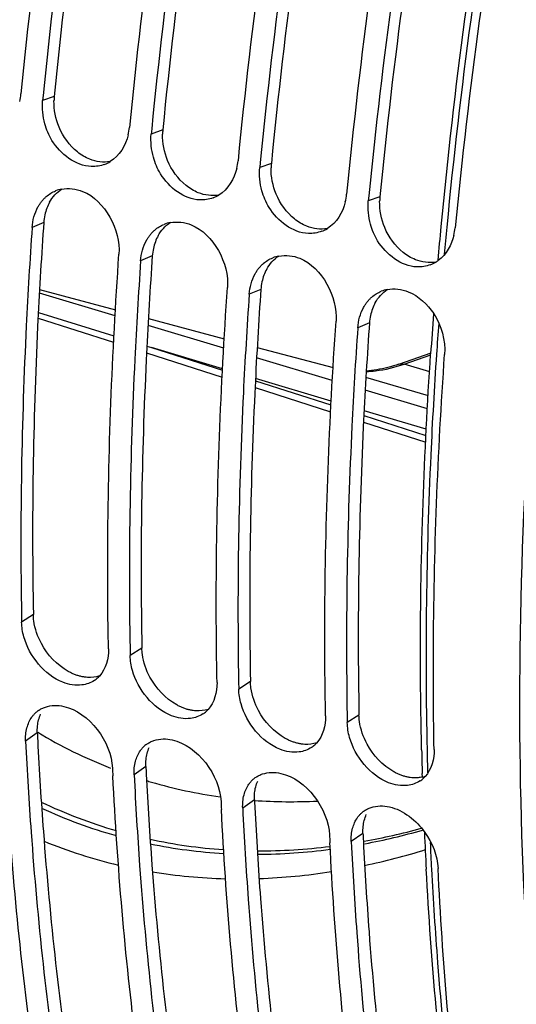
# Model space of a CAD drawing. Units: millimetres. Extents: x 0 to 594, y 0 to 420.
# Drawn here: x 287 to 292, y 64 to 73 of the extents above; entities that cross this region are included whole.
import ezdxf

# ---------------------------------------------------------------- set-up
doc = ezdxf.new("R2010")
doc.units = ezdxf.units.MM
doc.header["$LTSCALE"] = 32.67
doc.layers.get('0').update_dxf_attribs({"linetype": 'CONTINUOUS'})
doc.layers.add('AXES', color=7, linetype='CONTINUOUS')
doc.layers.add('SOLIDES', color=7, linetype='CONTINUOUS')

msp = doc.modelspace()

# ---------------------------------------------------------------- linework, layer by layer
at = {"color": 7, "linetype": 'CONTINUOUS'}
for p, q in [((287.340931, 72.360687), (287.336267, 72.312511)), ((288.355106, 72.048242), (288.350442, 72.000066)), ((289.36928, 71.735797), (289.364616, 71.687621)), ((290.383455, 71.423352), (290.378791, 71.375176)), ((287.138484, 67.513322), (287.13971, 67.445111)), ((288.152659, 67.200877), (288.153885, 67.132666)), ((289.166834, 66.888432), (289.16806, 66.820221)), ((290.181009, 66.575987), (290.182234, 66.507776))]:
    msp.add_line(p, q, dxfattribs=at)
at = {"color": 9, "linetype": 'CONTINUOUS'}
for p, q in [((287.444533, 72.350324), (287.336267, 72.312511)), ((288.458708, 72.03788), (288.350442, 72.000066)), ((289.472883, 71.725435), (289.364616, 71.687621)), ((290.487057, 71.41299), (290.378791, 71.375176)), ((287.346734, 71.174979), (287.237818, 71.129365)), ((288.360908, 70.862534), (288.251993, 70.81692)), ((289.375083, 70.550089), (289.266168, 70.504475)), ((290.389258, 70.237645), (290.280342, 70.19203)), ((287.249273, 67.515017), (287.13971, 67.445111)), ((288.263447, 67.202572), (288.153885, 67.132666)), ((289.277622, 66.890127), (289.16806, 66.820221)), ((290.291797, 66.577682), (290.182234, 66.507776)), ((287.286375, 66.411002), (287.177059, 66.333768)), ((288.30055, 66.098557), (288.191234, 66.021323)), ((289.314725, 65.786112), (289.205409, 65.708878)), ((290.328899, 65.473667), (290.219583, 65.396433))]:
    msp.add_line(p, q, dxfattribs=at)
at = {"color": 3, "linetype": 'CONTINUOUS'}
for p, q in [((287.346734, 71.174979), (287.343083, 71.122386)), ((288.360908, 70.862534), (288.357258, 70.809941)), ((289.375083, 70.550089), (289.371433, 70.497496)), ((290.389258, 70.237645), (290.385608, 70.185051))]:
    msp.add_line(p, q, dxfattribs=at)
at = {"color": 7, "linetype": 'CONTINUOUS'}
for centre, radius, start, end in [((335.277303, 67.723201), 48.368084, 169.8767277, 174.4810501), ((336.24687, 67.554806), 49.141503, 169.9122988, 174.3876867), ((336.291478, 67.410756), 48.368084, 169.8767277, 174.4810501), ((337.261045, 67.242361), 49.141503, 169.9122988, 174.3876867), ((337.305652, 67.098312), 48.368084, 169.8767277, 174.4810501), ((338.275219, 66.929917), 49.141503, 169.9122988, 174.3876867), ((338.319827, 66.785867), 48.368084, 169.8767277, 174.4810501), ((339.289394, 66.617472), 49.141503, 169.9122988, 174.3876867), ((339.334002, 66.473422), 48.368084, 169.8767277, 174.4810501), ((286.618773, 72.42426), 0.517012, 346.5403178, 354.5326745), ((287.632947, 72.111815), 0.517012, 346.5403178, 354.5326745), ((287.806506, 72.00896), 0.311316, 290.4459899, 301.2044148), ((288.647122, 71.79937), 0.517012, 346.5403178, 354.5326745), ((287.572912, 71.176757), 0.314951, 100.7658161, 111.5400503), ((288.820681, 71.696515), 0.311316, 290.4459899, 301.2044148), ((289.661297, 71.486925), 0.517012, 346.5403178, 354.5326745), ((288.587087, 70.864312), 0.314951, 100.7658161, 111.5400503), ((290.675471, 71.17448), 0.517012, 346.5403178, 354.5326745), ((289.834856, 71.38407), 0.311316, 290.4459899, 301.2044148), ((289.601262, 70.551867), 0.314951, 100.7658161, 111.5400503), ((290.849031, 71.071625), 0.311316, 290.4459899, 301.2044148), ((290.849713, 71.070387), 0.309903, 301.2150871, 306.2385141), ((290.615436, 70.239422), 0.314951, 100.7658161, 111.5400503), ((287.683896, 67.106002), 0.246189, 303.3613801, 312.3757475), ((287.676121, 67.114491), 0.257701, 312.38077, 317.7925621), ((287.433335, 66.424304), 0.238972, 124.4405152, 132.5014311), ((288.690296, 66.802047), 0.257701, 312.38077, 317.7925621), ((288.698071, 66.793558), 0.246189, 303.3613801, 312.3757475), ((288.44751, 66.111859), 0.238972, 124.4405152, 132.5014311), ((289.712246, 66.481113), 0.246189, 303.3613801, 312.3757475), ((289.70447, 66.489602), 0.257701, 312.38077, 317.7925621), ((324.2, 67.845384), 36.254423, 182.7850509, 182.9012981), ((289.461685, 65.799414), 0.238972, 124.4405152, 132.5014311), ((290.726421, 66.168668), 0.246189, 303.3613801, 312.3757475), ((290.718645, 66.177157), 0.257701, 312.38077, 317.7925621), ((325.214174, 67.53294), 36.254423, 182.7850509, 182.9012981), ((290.475859, 65.486969), 0.238972, 124.4405152, 132.5014311), ((326.228349, 67.220495), 36.254423, 182.7850509, 182.9012981)]:
    msp.add_arc(centre, radius, start, end, dxfattribs=at)
at = {"color": 3, "linetype": 'CONTINUOUS'}
for centre, radius, start, end in [((335.990348, 67.630276), 48.774737, 169.9462998, 174.4466587), ((337.004523, 67.317831), 48.774737, 169.9462998, 174.4466587), ((338.018698, 67.005386), 48.774737, 169.9462998, 174.4466587), ((339.032872, 66.692941), 48.774737, 169.9462998, 174.4466587), ((287.969102, 72.300062), 0.526971, 174.5268552, 178.8769939), ((288.983276, 71.987617), 0.526971, 174.5268552, 178.8769939), ((289.997451, 71.675173), 0.526971, 174.5268552, 178.8769939), ((291.011626, 71.362728), 0.526971, 174.5268552, 178.8769939), ((287.802341, 71.147817), 0.456066, 159.5185624, 167.7455861), ((287.766793, 71.161195), 0.418085, 151.0179293, 159.5313538), ((287.831861, 71.141315), 0.486294, 167.7351077, 176.0304139), ((288.780968, 70.84875), 0.418085, 151.0179293, 159.5313538), ((288.816515, 70.835373), 0.456066, 159.5185624, 167.7455861), ((288.846036, 70.82887), 0.486294, 167.7351077, 176.0304139), ((289.83069, 70.522928), 0.456066, 159.5185624, 167.7455861), ((289.795143, 70.536305), 0.418085, 151.0179293, 159.5313538), ((289.860211, 70.516425), 0.486294, 167.7351077, 176.0304139), ((290.809317, 70.22386), 0.418085, 151.0179293, 159.5313538), ((290.874385, 70.20398), 0.486294, 167.7351077, 176.0304139), ((290.844865, 70.210483), 0.456066, 159.5185624, 167.7455861), ((323.260744, 68.161034), 36.01691, 182.7850525, 182.8986655), ((324.274918, 67.84859), 36.01691, 182.7850525, 182.8986655), ((290.823143, 66.27264), 0.280443, 282.912648, 288.1745022), ((325.289093, 67.536145), 36.01691, 182.7850525, 182.8986655), ((326.303267, 67.2237), 36.01691, 182.7850525, 182.8986655)]:
    msp.add_arc(centre, radius, start, end, dxfattribs=at)
at = {"color": 9, "linetype": 'CONTINUOUS'}
for centre, radius, start, end in [((289.666547, 70.39833), 4.636723, 239.1668164, 248.5297575), ((289.609655, 70.261378), 4.488427, 253.1293476, 253.733063), ((289.62397, 70.317843), 4.546642, 253.7592107, 262.0555493), ((289.333896, 69.994785), 4.682764, 244.5666776, 253.7317905), ((289.285032, 69.969181), 4.689389, 245.3147737, 254.3972222), ((289.657348, 70.695017), 4.925589, 265.9990496, 272.8559821), ((289.227959, 71.542659), 6.242373, 280.2707811, 285.2790225), ((289.166962, 71.588644), 6.322654, 280.7619427, 285.7772985), ((289.13406, 69.798749), 4.747226, 247.9143185, 256.7254021), ((289.349021, 70.099831), 4.788394, 257.8285353, 266.1337744), ((289.30475, 70.097887), 4.819253, 258.4754392, 266.7227972), ((289.361296, 70.66203), 5.351161, 269.7792591, 277.0891647), ((289.312513, 70.679085), 5.400956, 270.3243375, 277.5595599), ((288.980229, 71.620679), 6.588937, 281.9475309, 287.0669634), ((289.167222, 70.014107), 4.965101, 260.6665977, 268.5773464), ((289.15685, 70.663877), 5.615428, 272.0457366, 278.9941845)]:
    msp.add_arc(centre, radius, start, end, dxfattribs=at)
at = {"color": 7, "linetype": 'CONTINUOUS'}
for points, knots in [([(292.584333, 59.398854), (291.820056, 62.649745), (291.498583, 69.894559), (293.552842, 80.712636), (297.789703, 90.930833), (302.044616, 96.879054), (304.475658, 99.240412)], [0, 0, 0, 0, 0.23304575, 0.49763409, 0.76349483, 1, 1, 1, 1]), ([(289.658113, 97.140768), (288.874867, 96.376049), (287.375217, 94.632662), (284.729088, 90.550831), (282.250178, 84.675686), (280.992295, 78.424181), (280.881891, 73.560604), (281.140062, 71.275258), (281.356989, 70.202173)], [0, 0, 0, 0, 0.11275313, 0.23577956, 0.49998267, 0.76419528, 0.88723278, 1, 1, 1, 1]), ([(288.792141, 95.800687), (287.45243, 94.251029), (285.085934, 90.629466), (282.612619, 84.563194), (281.24282, 78.156776), (281.160562, 73.831189), (281.395731, 71.796126)], [0, 0, 0, 0, 0.23909897, 0.49998994, 0.76088619, 1, 1, 1, 1]), ([(287.79059, 71.697232), (287.643798, 71.70215), (287.448569, 71.854761), (287.372168, 72.041463), (287.357057, 72.095471)], [0, 0, 0, 0, 0.72367386, 1, 1, 1, 1]), ([(288.804764, 71.384787), (288.657973, 71.389705), (288.462744, 71.542316), (288.386342, 71.729018), (288.371232, 71.783026)], [0, 0, 0, 0, 0.72367386, 1, 1, 1, 1]), ([(287.326941, 71.371798), (287.333398, 71.379941), (287.346932, 71.39555), (287.36186, 71.409837), (287.369594, 71.416541)], [0, 0, 0, 0, 0.50379695, 1, 1, 1, 1]), ([(289.818939, 71.072342), (289.672147, 71.07726), (289.476919, 71.229871), (289.400517, 71.416573), (289.385407, 71.470581)], [0, 0, 0, 0, 0.72367386, 1, 1, 1, 1]), ([(287.292532, 71.320009), (287.297601, 71.329162), (287.308365, 71.346923), (287.320553, 71.363743), (287.326941, 71.371798)], [0, 0, 0, 0, 0.50439313, 1, 1, 1, 1]), ([(287.237818, 71.129365), (287.216384, 70.82317), (287.144591, 69.61928), (287.123126, 68.41226), (287.138484, 67.513322)], [0, 0, 0, 0, 0.25451132, 1, 1, 1, 1]), ([(290.833114, 70.759897), (290.686322, 70.764815), (290.491093, 70.917427), (290.414692, 71.104128), (290.399581, 71.158136)], [0, 0, 0, 0, 0.72367386, 1, 1, 1, 1]), ([(288.306706, 71.007564), (288.311776, 71.016717), (288.32254, 71.034479), (288.334728, 71.051298), (288.341116, 71.059353)], [0, 0, 0, 0, 0.50439313, 1, 1, 1, 1]), ([(288.341116, 71.059353), (288.347573, 71.067496), (288.361107, 71.083105), (288.376035, 71.097392), (288.383769, 71.104096)], [0, 0, 0, 0, 0.50379695, 1, 1, 1, 1]), ([(287.95105, 67.195155), (287.945368, 67.49646), (287.93666, 68.725237), (287.984399, 69.954282), (288.049158, 70.879409)], [0, 0, 0, 0, 0.24525637, 1, 1, 1, 1]), ([(288.251993, 70.81692), (288.230559, 70.510725), (288.158765, 69.306835), (288.137301, 68.099815), (288.152659, 67.200877)], [0, 0, 0, 0, 0.25451132, 1, 1, 1, 1]), ([(289.355291, 70.746908), (289.361748, 70.755051), (289.375281, 70.77066), (289.39021, 70.784947), (289.397944, 70.791652)], [0, 0, 0, 0, 0.50379695, 1, 1, 1, 1]), ([(289.320881, 70.69512), (289.32595, 70.704272), (289.336714, 70.722034), (289.348903, 70.738853), (289.355291, 70.746908)], [0, 0, 0, 0, 0.50439313, 1, 1, 1, 1]), ([(288.965225, 66.88271), (288.959543, 67.184015), (288.950834, 68.412792), (288.998573, 69.641837), (289.063333, 70.566964)], [0, 0, 0, 0, 0.24525637, 1, 1, 1, 1]), ([(289.266168, 70.504475), (289.244734, 70.19828), (289.17294, 68.99439), (289.151476, 67.78737), (289.166834, 66.888432)], [0, 0, 0, 0, 0.25451132, 1, 1, 1, 1]), ([(290.369465, 70.434463), (290.375923, 70.442606), (290.389456, 70.458215), (290.404385, 70.472502), (290.412118, 70.479207)], [0, 0, 0, 0, 0.50379695, 1, 1, 1, 1]), ([(290.335056, 70.382675), (290.340125, 70.391828), (290.350889, 70.409589), (290.363077, 70.426408), (290.369465, 70.434463)], [0, 0, 0, 0, 0.50439313, 1, 1, 1, 1]), ([(289.979399, 66.570265), (289.973717, 66.87157), (289.965009, 68.100347), (290.012748, 69.329392), (290.077507, 70.254519)], [0, 0, 0, 0, 0.24525637, 1, 1, 1, 1]), ([(290.280342, 70.19203), (290.258908, 69.885835), (290.187115, 68.681946), (290.16565, 67.474925), (290.181009, 66.575987)], [0, 0, 0, 0, 0.25451132, 1, 1, 1, 1]), ([(290.993574, 66.25782), (290.987892, 66.559125), (290.979184, 67.787902), (291.026923, 69.016948), (291.091682, 69.942074)], [0, 0, 0, 0, 0.24525637, 1, 1, 1, 1]), ([(287.298185, 66.621387), (287.307891, 66.628046), (287.328424, 66.640023), (287.350422, 66.648999), (287.36172, 66.65276)], [0, 0, 0, 0, 0.49713669, 1, 1, 1, 1]), ([(287.235743, 66.559305), (287.241059, 66.566821), (287.252383, 66.581232), (287.265185, 66.594353), (287.271884, 66.600488)], [0, 0, 0, 0, 0.50335339, 1, 1, 1, 1]), ([(287.310161, 63.003787), (287.269035, 63.271614), (287.115362, 64.373164), (287.02045, 65.482696), (286.977873, 66.322791)], [0, 0, 0, 0, 0.24364376, 1, 1, 1, 1]), ([(287.177059, 66.333768), (287.190832, 66.050651), (287.25752, 64.946359), (287.376922, 63.845035), (287.49931, 63.031347)], [0, 0, 0, 0, 0.25621805, 1, 1, 1, 1]), ([(288.249918, 66.24686), (288.255234, 66.254376), (288.266558, 66.268787), (288.27936, 66.281908), (288.286059, 66.288043)], [0, 0, 0, 0, 0.50335339, 1, 1, 1, 1]), ([(288.31236, 66.308942), (288.322066, 66.315601), (288.342598, 66.327578), (288.364597, 66.336555), (288.375894, 66.340315)], [0, 0, 0, 0, 0.49713669, 1, 1, 1, 1]), ([(288.324335, 62.691342), (288.28321, 62.959169), (288.129537, 64.060719), (288.034625, 65.170251), (287.992048, 66.010346)], [0, 0, 0, 0, 0.24364376, 1, 1, 1, 1]), ([(288.191234, 66.021323), (288.205007, 65.738206), (288.271695, 64.633914), (288.391097, 63.532591), (288.513485, 62.718902)], [0, 0, 0, 0, 0.25621805, 1, 1, 1, 1]), ([(289.264093, 65.934415), (289.269409, 65.941931), (289.280732, 65.956342), (289.293535, 65.969463), (289.300234, 65.975598)], [0, 0, 0, 0, 0.50335339, 1, 1, 1, 1]), ([(289.326534, 65.996497), (289.336241, 66.003156), (289.356773, 66.015133), (289.378772, 66.02411), (289.390069, 66.02787)], [0, 0, 0, 0, 0.49713669, 1, 1, 1, 1]), ([(289.33851, 62.378897), (289.297384, 62.646724), (289.143712, 63.748274), (289.048799, 64.857806), (289.006222, 65.697901)], [0, 0, 0, 0, 0.24364376, 1, 1, 1, 1]), ([(289.205409, 65.708878), (289.219182, 65.425761), (289.28587, 64.321469), (289.405272, 63.220146), (289.527659, 62.406458)], [0, 0, 0, 0, 0.25621805, 1, 1, 1, 1]), ([(290.340709, 65.684052), (290.350415, 65.690711), (290.370948, 65.702689), (290.392947, 65.711665), (290.404244, 65.715426)], [0, 0, 0, 0, 0.49713669, 1, 1, 1, 1]), ([(290.278267, 65.62197), (290.283583, 65.629487), (290.294907, 65.643897), (290.30771, 65.657018), (290.314408, 65.663154)], [0, 0, 0, 0, 0.50335339, 1, 1, 1, 1]), ([(290.352685, 62.066453), (290.311559, 62.334279), (290.157886, 63.435829), (290.062974, 64.545362), (290.020397, 65.385457)], [0, 0, 0, 0, 0.24364376, 1, 1, 1, 1]), ([(290.219583, 65.396433), (290.233356, 65.113316), (290.300044, 64.009024), (290.419446, 62.907701), (290.541834, 62.094013)], [0, 0, 0, 0, 0.25621805, 1, 1, 1, 1]), ([(291.36686, 61.754008), (291.324848, 62.027599), (291.168123, 63.153472), (291.072703, 64.287646), (291.030923, 65.146478)], [0, 0, 0, 0, 0.24352173, 1, 1, 1, 1])]:
    msp.add_open_spline(points, degree=3, knots=knots, dxfattribs=at)
for points in [[(287.357057, 72.095471), (287.337476, 72.165461), (287.329302, 72.240168), (287.336267, 72.312511)], [(288.135759, 71.991475), (288.112406, 71.894178), (288.053372, 71.794539), (287.967797, 71.742683)], [(288.371232, 71.783026), (288.35165, 71.853016), (288.343476, 71.927723), (288.350442, 72.000066)], [(287.915257, 71.717256), (287.875824, 71.702543), (287.832654, 71.695822), (287.79059, 71.697232)], [(289.149933, 71.67903), (289.12658, 71.581733), (289.067546, 71.482094), (288.981972, 71.430239)], [(289.385407, 71.470581), (289.365825, 71.540571), (289.357651, 71.615278), (289.364616, 71.687621)], [(287.514081, 71.486164), (287.57858, 71.498469), (287.649073, 71.489764), (287.709941, 71.465135)], [(287.369594, 71.416541), (287.395422, 71.438932), (287.42549, 71.457144), (287.457278, 71.469712)], [(287.709941, 71.465135), (287.91909, 71.380509), (288.064913, 71.104479), (288.049158, 70.879409)], [(288.929432, 71.404811), (288.889998, 71.390098), (288.846829, 71.383377), (288.804764, 71.384787)], [(287.237818, 71.129365), (287.242435, 71.195317), (287.2605, 71.262174), (287.292532, 71.320009)], [(290.164108, 71.366585), (290.140755, 71.269288), (290.081721, 71.169649), (289.996147, 71.117794)], [(290.399581, 71.158136), (290.38, 71.228126), (290.371826, 71.302833), (290.378791, 71.375176)], [(288.383769, 71.104096), (288.409596, 71.126487), (288.439665, 71.144699), (288.471452, 71.157267)], [(288.528256, 71.17372), (288.592754, 71.186024), (288.663248, 71.177319), (288.724116, 71.152691)], [(288.724116, 71.152691), (288.933264, 71.068064), (289.079088, 70.792034), (289.063333, 70.566964)], [(289.943606, 71.092366), (289.904173, 71.077653), (289.861004, 71.070933), (289.818939, 71.072342)], [(291.178283, 71.05414), (291.156871, 70.96493), (291.10691, 70.874663), (291.032912, 70.82043)], [(288.251993, 70.81692), (288.25661, 70.882872), (288.274675, 70.949729), (288.306706, 71.007564)], [(289.397944, 70.791652), (289.423771, 70.814042), (289.45384, 70.832255), (289.485627, 70.844822)], [(289.54243, 70.861275), (289.606929, 70.873579), (289.677422, 70.864874), (289.73829, 70.840246)], [(289.73829, 70.840246), (289.947439, 70.755619), (290.093262, 70.479589), (290.077507, 70.254519)], [(290.957781, 70.779921), (290.918348, 70.765208), (290.875179, 70.758488), (290.833114, 70.759897)], [(289.266168, 70.504475), (289.270784, 70.570427), (289.288849, 70.637284), (289.320881, 70.69512)], [(290.412118, 70.479207), (290.437946, 70.501597), (290.468014, 70.51981), (290.499802, 70.532378)], [(290.556605, 70.54883), (290.621104, 70.561134), (290.691597, 70.55243), (290.752465, 70.527801)], [(290.752465, 70.527801), (290.849126, 70.48869), (290.93286, 70.411384), (290.98983, 70.324049)], [(290.280342, 70.19203), (290.284959, 70.257982), (290.303024, 70.324839), (290.335056, 70.382675)], [(290.98983, 70.324049), (291.061824, 70.213681), (291.100884, 70.073526), (291.091682, 69.942074)], [(287.161061, 67.306625), (287.148408, 67.351586), (287.140591, 67.398412), (287.13971, 67.445111)], [(287.525344, 66.883927), (287.352341, 66.952245), (287.211452, 67.127578), (287.161061, 67.306625)], [(287.95105, 67.195155), (287.95273, 67.106056), (287.926902, 67.007347), (287.867005, 66.941364)], [(288.175236, 66.994181), (288.162582, 67.039141), (288.154766, 67.085967), (288.153885, 67.132666)], [(288.539519, 66.571482), (288.366516, 66.6398), (288.225627, 66.815133), (288.175236, 66.994181)], [(287.81928, 66.900381), (287.785074, 66.877849), (287.744324, 66.863822), (287.703685, 66.858695)], [(287.703685, 66.858695), (287.644119, 66.851179), (287.581187, 66.861875), (287.525344, 66.883927)], [(288.965225, 66.88271), (288.966905, 66.793611), (288.941076, 66.694903), (288.881179, 66.628919)], [(289.189411, 66.681736), (289.176757, 66.726696), (289.16894, 66.773522), (289.16806, 66.820221)], [(287.36172, 66.65276), (287.415896, 66.670795), (287.477153, 66.671229), (287.532906, 66.658906)], [(287.532906, 66.658906), (287.771686, 66.606131), (287.976517, 66.328065), (287.988399, 66.083812)], [(289.553693, 66.259038), (289.380691, 66.327355), (289.239801, 66.502688), (289.189411, 66.681736)], [(287.189563, 66.458552), (287.199075, 66.49425), (287.214411, 66.529142), (287.235743, 66.559305)], [(288.71786, 66.54625), (288.658293, 66.538734), (288.595362, 66.54943), (288.539519, 66.571482)], [(288.833455, 66.587936), (288.799248, 66.565404), (288.758498, 66.551377), (288.71786, 66.54625)], [(289.979399, 66.570265), (289.98108, 66.481166), (289.955251, 66.382458), (289.895354, 66.316474)], [(287.177059, 66.333768), (287.175028, 66.375522), (287.178799, 66.418159), (287.189563, 66.458552)], [(290.203585, 66.369291), (290.190932, 66.414251), (290.183115, 66.461077), (290.182234, 66.507776)], [(288.375894, 66.340315), (288.43007, 66.35835), (288.491328, 66.358784), (288.547081, 66.346461)], [(288.547081, 66.346461), (288.78586, 66.293686), (288.990692, 66.01562), (289.002574, 65.771367)], [(290.567868, 65.946593), (290.394865, 66.014911), (290.253976, 66.190243), (290.203585, 66.369291)], [(289.732035, 66.233805), (289.672468, 66.226289), (289.609536, 66.236986), (289.553693, 66.259038)], [(289.84763, 66.275491), (289.813423, 66.25296), (289.772673, 66.238933), (289.732035, 66.233805)], [(290.993574, 66.25782), (290.995254, 66.168721), (290.969426, 66.070013), (290.909529, 66.004029)], [(288.203737, 66.146107), (288.21325, 66.181806), (288.228585, 66.216697), (288.249918, 66.24686)], [(288.191234, 66.021323), (288.189203, 66.063077), (288.192974, 66.105714), (288.203737, 66.146107)], [(289.390069, 66.02787), (289.444245, 66.045905), (289.505502, 66.046339), (289.561256, 66.034016)], [(289.561256, 66.034016), (289.800035, 65.981241), (290.004866, 65.703175), (290.016748, 65.458922)], [(289.217912, 65.833662), (289.227425, 65.869361), (289.24276, 65.904252), (289.264093, 65.934415)], [(290.746209, 65.92136), (290.686643, 65.913844), (290.623711, 65.924541), (290.567868, 65.946593)], [(290.861804, 65.963046), (290.827598, 65.940515), (290.786848, 65.926488), (290.746209, 65.92136)], [(289.205409, 65.708878), (289.203378, 65.750632), (289.207148, 65.793269), (289.217912, 65.833662)], [(290.404244, 65.715426), (290.45842, 65.73346), (290.519677, 65.733894), (290.57543, 65.721572)], [(290.57543, 65.721572), (290.708384, 65.692186), (290.828029, 65.593965), (290.907084, 65.483102)], [(290.232087, 65.521218), (290.241599, 65.556916), (290.256935, 65.591807), (290.278267, 65.62197)], [(290.219583, 65.396433), (290.217552, 65.438187), (290.221323, 65.480824), (290.232087, 65.521218)], [(290.907084, 65.483102), (290.9765, 65.385757), (291.025114, 65.265897), (291.030923, 65.146478)]]:
    msp.add_open_spline(points, degree=3, dxfattribs=at)
at = {"color": 3, "linetype": 'CONTINUOUS'}
for points in [[(287.489416, 72.065211), (287.457753, 72.142179), (287.440564, 72.227181), (287.442232, 72.31039)], [(287.661466, 71.832878), (287.58615, 71.892996), (287.526078, 71.97609), (287.489416, 72.065211)], [(288.503591, 71.752766), (288.471928, 71.829734), (288.454739, 71.914736), (288.456407, 71.997946)], [(287.776217, 71.764805), (287.734989, 71.781484), (287.696226, 71.805134), (287.661466, 71.832878)], [(287.967603, 71.742694), (287.904322, 71.731756), (287.83575, 71.740721), (287.776217, 71.764805)], [(288.675641, 71.520433), (288.600325, 71.580551), (288.540253, 71.663645), (288.503591, 71.752766)], [(289.517766, 71.440321), (289.486103, 71.517289), (289.468914, 71.602291), (289.470581, 71.685501)], [(287.401064, 71.363772), (287.428012, 71.412279), (287.466893, 71.456591), (287.513771, 71.486282)], [(288.790392, 71.45236), (288.749164, 71.469039), (288.7104, 71.492689), (288.675641, 71.520433)], [(288.981777, 71.43025), (288.918496, 71.419312), (288.849924, 71.428276), (288.790392, 71.45236)], [(289.689816, 71.207989), (289.6145, 71.268106), (289.554428, 71.3512), (289.517766, 71.440321)], [(290.53194, 71.127876), (290.500277, 71.204844), (290.483089, 71.289846), (290.484756, 71.373056)], [(288.415239, 71.051327), (288.442187, 71.099834), (288.481068, 71.144146), (288.527946, 71.173837)], [(289.804567, 71.139915), (289.763338, 71.156594), (289.724575, 71.180244), (289.689816, 71.207989)], [(289.995952, 71.117805), (289.932671, 71.106867), (289.864099, 71.115831), (289.804567, 71.139915)], [(290.70399, 70.895544), (290.628674, 70.955661), (290.568602, 71.038756), (290.53194, 71.127876)], [(289.429414, 70.738882), (289.456361, 70.787389), (289.495243, 70.831702), (289.54212, 70.861393)], [(290.818741, 70.82747), (290.777513, 70.844149), (290.73875, 70.867799), (290.70399, 70.895544)], [(291.010127, 70.80536), (290.946846, 70.794422), (290.878274, 70.803386), (290.818741, 70.82747)], [(290.443588, 70.426437), (290.470536, 70.474944), (290.509417, 70.519257), (290.556295, 70.548948)], [(287.32428, 67.245037), (287.289293, 67.310431), (287.26412, 67.382664), (287.253968, 67.456132)], [(287.574429, 66.985587), (287.469619, 67.044298), (287.380953, 67.139111), (287.32428, 67.245037)], [(288.338455, 66.932592), (288.303467, 66.997986), (288.278294, 67.070219), (288.268143, 67.143687)], [(287.868092, 66.943523), (287.832533, 66.931835), (287.794067, 66.927496), (287.756686, 66.929438)], [(288.588603, 66.673142), (288.483794, 66.731853), (288.395128, 66.826666), (288.338455, 66.932592)], [(289.352629, 66.620147), (289.317642, 66.685541), (289.292469, 66.757775), (289.282318, 66.831242)], [(288.882267, 66.631078), (288.846708, 66.61939), (288.808241, 66.615051), (288.770861, 66.616993)], [(289.602778, 66.360698), (289.497968, 66.419408), (289.409302, 66.514222), (289.352629, 66.620147)], [(287.288095, 66.476038), (287.292075, 66.514058), (287.30163, 66.552112), (287.317514, 66.586883)], [(290.366804, 66.307702), (290.331817, 66.373097), (290.306644, 66.44533), (290.296492, 66.518797)], [(288.30227, 66.163593), (288.306249, 66.201613), (288.315804, 66.239667), (288.331689, 66.274438)], [(289.896441, 66.318633), (289.860882, 66.306945), (289.822416, 66.302606), (289.785035, 66.304548)], [(290.616953, 66.048253), (290.512143, 66.106964), (290.423477, 66.201777), (290.366804, 66.307702)], [(289.316445, 65.851148), (289.320424, 65.889168), (289.329979, 65.927222), (289.345864, 65.961993)], [(290.330619, 65.538703), (290.334599, 65.576723), (290.344154, 65.614777), (290.360038, 65.649548)]]:
    msp.add_open_spline(points, degree=3, dxfattribs=at)
for points, knots in [([(287.343083, 71.122386), (287.322062, 70.816856), (287.251949, 69.615809), (287.232363, 68.411681), (287.249273, 67.515017)], [0, 0, 0, 0, 0.25455811, 1, 1, 1, 1]), ([(288.357258, 70.809941), (288.336236, 70.504411), (288.266124, 69.303364), (288.246537, 68.099236), (288.263447, 67.202572)], [0, 0, 0, 0, 0.25455811, 1, 1, 1, 1]), ([(289.371433, 70.497496), (289.350411, 70.191966), (289.280298, 68.990919), (289.260712, 67.786791), (289.277622, 66.890127)], [0, 0, 0, 0, 0.25455811, 1, 1, 1, 1]), ([(290.385608, 70.185051), (290.364586, 69.879521), (290.294473, 68.678474), (290.274887, 67.474346), (290.291797, 66.577682)], [0, 0, 0, 0, 0.25455811, 1, 1, 1, 1]), ([(287.253968, 67.456132), (287.252608, 67.465977), (287.250452, 67.48557), (287.249457, 67.505258), (287.249273, 67.515017)], [0, 0, 0, 0, 0.50452261, 1, 1, 1, 1]), ([(288.268143, 67.143687), (288.266783, 67.153532), (288.264627, 67.173125), (288.263631, 67.192813), (288.263447, 67.202572)], [0, 0, 0, 0, 0.50452261, 1, 1, 1, 1]), ([(287.634719, 66.956818), (287.62448, 66.960859), (287.604047, 66.969794), (287.584263, 66.980078), (287.574429, 66.985587)], [0, 0, 0, 0, 0.49407871, 1, 1, 1, 1]), ([(287.697042, 66.937617), (287.686566, 66.939933), (287.665512, 66.945519), (287.644975, 66.95277), (287.634719, 66.956818)], [0, 0, 0, 0, 0.49318077, 1, 1, 1, 1]), ([(287.756686, 66.929438), (287.746782, 66.929952), (287.726761, 66.931864), (287.70697, 66.935423), (287.697042, 66.937617)], [0, 0, 0, 0, 0.4937863, 1, 1, 1, 1]), ([(289.282318, 66.831242), (289.280957, 66.841087), (289.278802, 66.86068), (289.277806, 66.880368), (289.277622, 66.890127)], [0, 0, 0, 0, 0.50452261, 1, 1, 1, 1]), ([(288.648894, 66.644373), (288.638654, 66.648414), (288.618222, 66.65735), (288.598438, 66.667634), (288.588603, 66.673142)], [0, 0, 0, 0, 0.49407871, 1, 1, 1, 1]), ([(288.711217, 66.625173), (288.700741, 66.627488), (288.679686, 66.633074), (288.65915, 66.640325), (288.648894, 66.644373)], [0, 0, 0, 0, 0.49318077, 1, 1, 1, 1]), ([(288.770861, 66.616993), (288.760957, 66.617507), (288.740936, 66.619419), (288.721144, 66.622978), (288.711217, 66.625173)], [0, 0, 0, 0, 0.4937863, 1, 1, 1, 1]), ([(290.296492, 66.518797), (290.295132, 66.528642), (290.292976, 66.548235), (290.291981, 66.567923), (290.291797, 66.577682)], [0, 0, 0, 0, 0.50452261, 1, 1, 1, 1]), ([(287.286375, 66.411002), (287.285841, 66.421984), (287.285582, 66.443707), (287.286981, 66.465389), (287.288095, 66.476038)], [0, 0, 0, 0, 0.50663115, 1, 1, 1, 1]), ([(289.663069, 66.331928), (289.652829, 66.335969), (289.632397, 66.344905), (289.612612, 66.355189), (289.602778, 66.360698)], [0, 0, 0, 0, 0.49407871, 1, 1, 1, 1]), ([(287.289916, 66.339671), (287.304243, 66.056735), (287.373188, 64.953529), (287.49533, 63.853425), (287.620097, 63.0409)], [0, 0, 0, 0, 0.25629837, 1, 1, 1, 1]), ([(289.725392, 66.312728), (289.714915, 66.315043), (289.693861, 66.320629), (289.673325, 66.327881), (289.663069, 66.331928)], [0, 0, 0, 0, 0.49318077, 1, 1, 1, 1]), ([(289.785035, 66.304548), (289.775131, 66.305063), (289.755111, 66.306974), (289.735319, 66.310533), (289.725392, 66.312728)], [0, 0, 0, 0, 0.4937863, 1, 1, 1, 1]), ([(288.30055, 66.098557), (288.300016, 66.109539), (288.299757, 66.131262), (288.301155, 66.152944), (288.30227, 66.163593)], [0, 0, 0, 0, 0.50663115, 1, 1, 1, 1]), ([(288.304091, 66.027226), (288.318417, 65.74429), (288.387363, 64.641084), (288.509505, 63.54098), (288.634271, 62.728455)], [0, 0, 0, 0, 0.25629837, 1, 1, 1, 1]), ([(290.677243, 66.019483), (290.667004, 66.023524), (290.646571, 66.03246), (290.626787, 66.042744), (290.616953, 66.048253)], [0, 0, 0, 0, 0.49407871, 1, 1, 1, 1]), ([(290.739566, 66.000283), (290.72909, 66.002598), (290.708036, 66.008184), (290.687499, 66.015436), (290.677243, 66.019483)], [0, 0, 0, 0, 0.49318077, 1, 1, 1, 1]), ([(290.79921, 65.992103), (290.789306, 65.992618), (290.769285, 65.994529), (290.749494, 65.998089), (290.739566, 66.000283)], [0, 0, 0, 0, 0.4937863, 1, 1, 1, 1]), ([(290.885812, 65.999289), (290.871887, 65.996091), (290.84307, 65.991699), (290.813939, 65.991338), (290.79921, 65.992103)], [0, 0, 0, 0, 0.49205383, 1, 1, 1, 1]), ([(289.314725, 65.786112), (289.31419, 65.797094), (289.313931, 65.818817), (289.31533, 65.840499), (289.316445, 65.851148)], [0, 0, 0, 0, 0.50663115, 1, 1, 1, 1]), ([(289.318266, 65.714781), (289.332592, 65.431845), (289.401537, 64.328639), (289.523679, 63.228536), (289.648446, 62.41601)], [0, 0, 0, 0, 0.25629837, 1, 1, 1, 1]), ([(290.328899, 65.473667), (290.328365, 65.484649), (290.328106, 65.506373), (290.329505, 65.528054), (290.330619, 65.538703)], [0, 0, 0, 0, 0.50663115, 1, 1, 1, 1]), ([(290.33244, 65.402336), (290.346767, 65.1194), (290.415712, 64.016194), (290.537854, 62.916091), (290.662621, 62.103565)], [0, 0, 0, 0, 0.25629837, 1, 1, 1, 1])]:
    msp.add_open_spline(points, degree=3, knots=knots, dxfattribs=at)
at = {"layer": 'AXES', "color": 7, "linetype": 'CONTINUOUS'}
msp.add_line((290.883596, 65.999431), (290.8826, 66.032908), dxfattribs=at)
for centre, radius, start, end in [((338.670265, 66.660489), 47.823382, 169.9600826, 174.6306197), ((336.441722, 66.885562), 45.583559, 174.6501609, 175.0476931), ((335.204063, 66.985352), 44.341868, 175.6834605, 176.1682501), ((328.432695, 67.132704), 37.566197, 181.3413597, 181.6776435), ((326.88898, 67.07502), 36.021375, 182.5375572, 183.0813471)]:
    msp.add_arc(centre, radius, start, end, dxfattribs=at)
at = {"layer": 'AXES', "color": 9, "linetype": 'CONTINUOUS'}
for centre, radius, start, end in [((339.622527, 66.504523), 48.730607, 169.9738807, 174.5524762), ((336.660275, 66.832797), 45.750593, 174.60955, 174.9282626), ((335.316295, 66.941927), 44.402168, 175.7494808, 176.1217016), ((328.618813, 67.091595), 37.700416, 181.2727793, 181.60038), ((326.978119, 67.031301), 36.058578, 182.6096439, 183.0050063)]:
    msp.add_arc(centre, radius, start, end, dxfattribs=at)
at = {"layer": 'AXES', "color": 7, "linetype": 'CONTINUOUS'}
for points, knots in [([(290.876792, 66.253317), (290.869718, 66.555374), (290.855647, 67.787669), (290.899165, 69.020483), (290.961317, 69.948577)], [0, 0, 0, 0, 0.24518143, 1, 1, 1, 1]), ([(291.277655, 61.740333), (291.233512, 62.014127), (291.068342, 63.141555), (290.966034, 64.27794), (290.919684, 65.138737)], [0, 0, 0, 0, 0.24340501, 1, 1, 1, 1])]:
    msp.add_open_spline(points, degree=3, knots=knots, dxfattribs=at)
at = {"layer": 'AXES', "color": 9, "linetype": 'CONTINUOUS'}
for points, knots in [([(291.015809, 69.945174), (290.994606, 69.63239), (290.924446, 68.403463), (290.907316, 67.171363), (290.927699, 66.254179)], [0, 0, 0, 0, 0.2546906, 1, 1, 1, 1]), ([(290.969123, 65.140994), (290.984431, 64.849441), (291.057988, 63.713824), (291.188165, 62.581617), (291.321278, 61.746123)], [0, 0, 0, 0, 0.25655438, 1, 1, 1, 1])]:
    msp.add_open_spline(points, degree=3, knots=knots, dxfattribs=at)
at = {"layer": 'SOLIDES', "color": 9, "linetype": 'CONTINUOUS'}
for p, q in [((288.013123, 70.304294), (287.305971, 70.514568)), ((289.027895, 70.002549), (288.320742, 70.212823)), ((288.35316, 70.007466), (289.01635, 69.795439)), ((289.017167, 69.810098), (288.35316, 70.007466)), ((290.715334, 69.853319), (290.964325, 69.9397)), ((290.042666, 69.700805), (289.335513, 69.911078)), ((290.954315, 69.782368), (290.715334, 69.853319)), ((289.323828, 69.697136), (290.029879, 69.471407)), ((290.031945, 69.508469), (289.32482, 69.718652)), ((290.939914, 69.556012), (290.35696, 69.729085)), ((290.932296, 69.436272), (290.350284, 69.609334)), ((290.337467, 69.373069), (290.91755, 69.187612)), ((290.920093, 69.244479), (290.339565, 69.417033))]:
    msp.add_line(p, q, dxfattribs=at)
at = {"layer": 'SOLIDES', "color": 7, "linetype": 'CONTINUOUS'}
for p, q in [((287.307862, 70.548489), (288.016241, 70.360222)), ((287.296027, 70.333928), (288.002607, 70.115642)), ((287.293631, 70.281968), (287.999303, 70.05636)), ((288.324393, 70.278324), (289.032773, 70.090056)), ((288.310166, 70.020728), (288.353158, 70.007466)), ((288.307269, 69.957901), (289.012844, 69.732325)), ((289.340925, 70.008158), (290.049304, 69.81989)), ((290.663745, 69.852731), (290.965451, 69.9574)), ((289.320908, 69.633834), (290.026482, 69.408258)), ((290.334546, 69.309768), (290.915213, 69.124125))]:
    msp.add_line(p, q, dxfattribs=at)
msp.add_lwpolyline([(290.663745, 69.852731), (290.639692, 69.844635), (290.613673, 69.83644), (290.587703, 69.828848), (290.561789, 69.821866), (290.535938, 69.815497), (290.510155, 69.809746), (290.484446, 69.804617), (290.458818, 69.800114), (290.433276, 69.796241), (290.407825, 69.793001), (290.382472, 69.790398), (290.360281, 69.788674)], dxfattribs=at)
at = {"layer": 'SOLIDES', "color": 9, "linetype": 'CONTINUOUS'}
for points, knots in [([(290.359981, 69.783459), (290.389099, 69.784592), (290.509776, 69.794241), (290.628573, 69.823225), (290.715334, 69.853319)], [0, 0, 0, 0, 0.24087987, 1, 1, 1, 1]), ([(290.663745, 69.852731), (290.671821, 69.855533), (290.689333, 69.858513), (290.706839, 69.855847), (290.715333, 69.853319)], [0, 0, 0, 0, 0.49100597, 1, 1, 1, 1])]:
    msp.add_open_spline(points, degree=3, knots=knots, dxfattribs=at)

doc.saveas('drawing.dxf')
